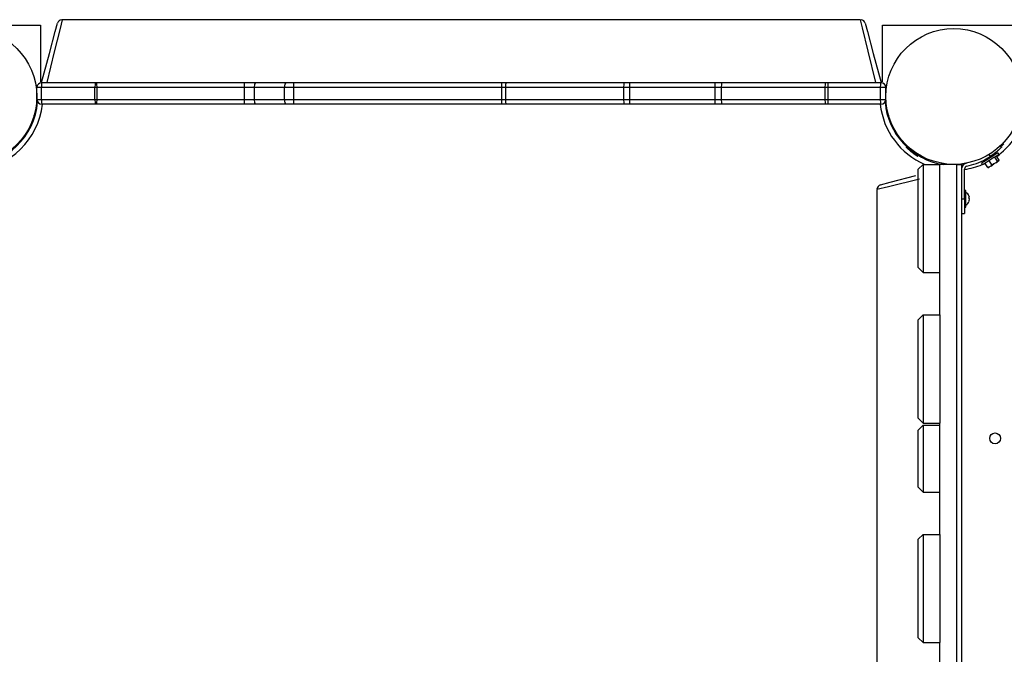
# Model space of a CAD drawing. Units: inches. Extents: x 54 to 243, y -7 to 217.
# Drawn here: x 101 to 111, y 43 to 49 of the extents above; entities that cross this region are included whole.
import ezdxf

# ---------------------------------------------------------------- set-up
doc = ezdxf.new("R2010")
doc.units = ezdxf.units.IN
doc.header["$MEASUREMENT"] = 0
doc.layers.add('Ebene 1', color=7, linetype='Continuous')

# ---------------------------------------------------------------- blocks, each defined once
blk = doc.blocks.new('block 2')
at = {"layer": 'Ebene 1', "color": 179, "lineweight": 25, "true_color": 0x1a171b}
for points in [[(101.1649, 49.4209), (101.1423, 49.33), (101.0844, 49.0936), (101.0078, 48.7812)], [(109.27, 49.4209), (101.1649, 49.4209)], [(109.4269, 48.7812), (109.3491, 49.1002), (109.2908, 49.3372), (109.2703, 49.4209)], [(100.1389, 49.3662), (100.9427, 49.3662)], [(100.9427, 49.3662), (100.9427, 48.7888)], [(100.9549, 48.7812), (101.034, 49.0761), (101.0939, 49.3), (101.1167, 49.3841)], [(109.3182, 49.3841), (109.3404, 49.3017), (109.4004, 49.0778), (109.4798, 48.7812)], [(109.4925, 49.3662), (110.9424, 49.3662)], [(109.4925, 48.7888), (109.4925, 49.3662)], [(100.9074, 48.611), (100.9074, 48.7312)], [(100.9549, 48.7312), (100.9211, 48.7312), (100.9074, 48.7312)], [(100.9575, 48.7812), (100.9556, 48.7667), (100.9549, 48.7312)], [(101.4968, 48.7312), (100.9549, 48.7312)], [(100.9549, 48.611), (100.9549, 48.7312)], [(100.9575, 48.7812), (101.4994, 48.7812)], [(101.4994, 48.7812), (101.4975, 48.7667), (101.4968, 48.7312)], [(101.4968, 48.611), (101.4968, 48.7312)], [(101.518, 48.7312), (101.5075, 48.7312), (101.4968, 48.7312)], [(101.4994, 48.7812), (101.5082, 48.7812), (101.517, 48.7812)], [(101.517, 48.7812), (103.0159, 48.7812)], [(101.518, 48.7312), (101.5177, 48.7667), (101.517, 48.7812)], [(101.518, 48.611), (101.518, 48.7312)], [(103.0166, 48.7312), (101.518, 48.7312)], [(103.0166, 48.7312), (103.0166, 48.7667), (103.0159, 48.7812)], [(103.0159, 48.7812), (103.0742, 48.7812), (103.1313, 48.7812)], [(103.0166, 48.611), (103.0166, 48.7312)], [(103.1158, 48.7312), (103.0666, 48.7312), (103.0166, 48.7312)], [(103.1158, 48.7312), (103.1203, 48.7667), (103.1313, 48.7812)], [(103.4223, 48.7312), (103.1158, 48.7312)], [(103.1158, 48.611), (103.1158, 48.7312)], [(103.1313, 48.7812), (103.4378, 48.7812)], [(103.4223, 48.7312), (103.4269, 48.7667), (103.4378, 48.7812)], [(103.4223, 48.611), (103.4223, 48.7312)], [(103.5151, 48.7312), (103.4681, 48.7312), (103.4223, 48.7312)], [(103.4378, 48.7812), (103.476, 48.7812), (103.5151, 48.7812)], [(103.5151, 48.7812), (105.6275, 48.7812)], [(103.5151, 48.7312), (103.5151, 48.7667), (103.5151, 48.7812)], [(105.6275, 48.7312), (103.5151, 48.7312)], [(103.5151, 48.611), (103.5151, 48.7312)], [(105.6275, 48.7312), (105.6275, 48.7667), (105.6275, 48.7812)], [(105.6275, 48.7812), (105.6516, 48.7812), (105.6755, 48.7812)], [(105.6275, 48.611), (105.6275, 48.7312)], [(105.6688, 48.7312), (105.6483, 48.7312), (105.6275, 48.7312)], [(105.6688, 48.7312), (105.6709, 48.7667), (105.6755, 48.7812)], [(106.8676, 48.7312), (105.6688, 48.7312)], [(105.6688, 48.611), (105.6688, 48.7312)], [(105.6755, 48.7812), (106.8746, 48.7812)], [(106.8676, 48.7312), (106.8696, 48.7667), (106.8746, 48.7812)], [(106.8676, 48.611), (106.8676, 48.7312)], [(106.9292, 48.7312), (106.8982, 48.7312), (106.8676, 48.7312)], [(106.8746, 48.7812), (106.8999, 48.7812), (106.9258, 48.7812)], [(106.9258, 48.7812), (107.7915, 48.7812)], [(106.9292, 48.7312), (106.9282, 48.7667), (106.9258, 48.7812)], [(106.9292, 48.611), (106.9292, 48.7312)], [(107.795, 48.7312), (106.9292, 48.7312)], [(107.795, 48.7312), (107.7939, 48.7667), (107.7915, 48.7812)], [(107.7915, 48.7812), (107.8296, 48.7812), (107.8673, 48.7812)], [(107.795, 48.611), (107.795, 48.7312)], [(107.8599, 48.7312), (107.8275, 48.7312), (107.795, 48.7312)], [(107.8599, 48.7312), (107.8622, 48.7667), (107.8673, 48.7812)], [(108.9129, 48.7312), (107.8599, 48.7312)], [(107.8599, 48.611), (107.8599, 48.7312)], [(107.8673, 48.7812), (108.9203, 48.7812)], [(108.9129, 48.7312), (108.915, 48.7667), (108.9203, 48.7812)], [(108.9129, 48.611), (108.9129, 48.7312)], [(108.9422, 48.7312), (108.9274, 48.7312), (108.9129, 48.7312)], [(108.9203, 48.7812), (108.9324, 48.7812), (108.9446, 48.7812)], [(108.9422, 48.7312), (108.9429, 48.7667), (108.9446, 48.7812)], [(109.475, 48.7312), (108.9422, 48.7312)], [(108.9422, 48.611), (108.9422, 48.7312)], [(108.9446, 48.7812), (109.4774, 48.7812)], [(109.475, 48.7312), (109.4757, 48.7667), (109.4774, 48.7812)], [(109.475, 48.611), (109.475, 48.7312)], [(109.5275, 48.7312), (109.512, 48.7312), (109.475, 48.7312)], [(109.5275, 48.611), (109.5275, 48.7312)], [(100.9074, 48.611), (100.9211, 48.611), (100.9549, 48.611)], [(100.9549, 48.611), (101.4968, 48.611)], [(100.9549, 48.611), (100.9556, 48.5758), (100.9575, 48.5614)], [(101.4968, 48.611), (101.5075, 48.611), (101.518, 48.611)], [(101.4968, 48.611), (101.4975, 48.5758), (101.4994, 48.5614)], [(101.517, 48.5614), (101.5177, 48.5758), (101.518, 48.611)], [(101.518, 48.611), (103.0166, 48.611)], [(103.0159, 48.5614), (103.0166, 48.5758), (103.0166, 48.611)], [(103.0166, 48.611), (103.0666, 48.611), (103.1158, 48.611)], [(103.1158, 48.611), (103.4223, 48.611)], [(103.1313, 48.5614), (103.1203, 48.5758), (103.1158, 48.611)], [(103.4378, 48.5614), (103.4269, 48.5758), (103.4223, 48.611)], [(103.4223, 48.611), (103.4681, 48.611), (103.5151, 48.611)], [(103.5151, 48.611), (105.6275, 48.611)], [(103.5151, 48.5614), (103.5151, 48.5758), (103.5151, 48.611)], [(105.6275, 48.5614), (105.6275, 48.5758), (105.6275, 48.611)], [(105.6275, 48.611), (105.6483, 48.611), (105.6688, 48.611)], [(105.6688, 48.611), (106.8676, 48.611)], [(105.6755, 48.5614), (105.6709, 48.5758), (105.6688, 48.611)], [(106.8676, 48.611), (106.8982, 48.611), (106.9292, 48.611)], [(106.8746, 48.5614), (106.8696, 48.5758), (106.8676, 48.611)], [(106.9258, 48.5614), (106.9282, 48.5758), (106.9292, 48.611)], [(106.9292, 48.611), (107.795, 48.611)], [(107.7915, 48.5614), (107.7939, 48.5758), (107.795, 48.611)], [(107.795, 48.611), (107.8275, 48.611), (107.8599, 48.611)], [(107.8599, 48.611), (108.9129, 48.611)], [(107.8673, 48.5614), (107.8622, 48.5758), (107.8599, 48.611)], [(108.9129, 48.611), (108.9274, 48.611), (108.9422, 48.611)], [(108.9203, 48.5614), (108.915, 48.5758), (108.9129, 48.611)], [(108.9422, 48.611), (109.475, 48.611)], [(108.9446, 48.5614), (108.9429, 48.5758), (108.9422, 48.611)], [(109.475, 48.611), (109.512, 48.611), (109.5275, 48.611)], [(109.4774, 48.5614), (109.4757, 48.5758), (109.475, 48.611)], [(101.4994, 48.5614), (100.9575, 48.5614)], [(101.517, 48.5614), (101.5082, 48.5614), (101.4994, 48.5614)], [(103.0159, 48.5614), (101.517, 48.5614)], [(103.1313, 48.5614), (103.0742, 48.5614), (103.0159, 48.5614)], [(103.4378, 48.5614), (103.1313, 48.5614)], [(103.5151, 48.5614), (103.476, 48.5614), (103.4378, 48.5614)], [(105.6275, 48.5614), (103.5151, 48.5614)], [(105.6755, 48.5614), (105.6516, 48.5614), (105.6275, 48.5614)], [(106.8746, 48.5614), (105.6755, 48.5614)], [(106.9258, 48.5614), (106.8999, 48.5614), (106.8746, 48.5614)], [(107.7915, 48.5614), (106.9258, 48.5614)], [(107.8673, 48.5614), (107.8296, 48.5614), (107.7915, 48.5614)], [(108.9203, 48.5614), (107.8673, 48.5614)], [(108.9446, 48.5614), (108.9324, 48.5614), (108.9203, 48.5614)], [(109.4774, 48.5614), (108.9446, 48.5614)], [(109.7371, 48.1252), (109.7366, 48.1256), (109.7363, 48.1256), (109.7359, 48.1259), (109.7356, 48.1263), (109.7356, 48.1266), (109.7352, 48.1266), (109.7349, 48.127), (109.7356, 48.1263), (109.7371, 48.1252), (109.7371, 48.1252)], [(109.8541, 48.0298), (109.8534, 48.0301), (109.8531, 48.0305), (109.8524, 48.0308), (109.8517, 48.0312), (109.8513, 48.0315), (109.8507, 48.0319), (109.85, 48.0322), (109.8496, 48.0326), (109.8489, 48.0329), (109.8482, 48.0332), (109.8477, 48.0339), (109.847, 48.0343), (109.8467, 48.0346), (109.846, 48.035), (109.8453, 48.0353), (109.845, 48.0357), (109.8443, 48.036), (109.8439, 48.0363), (109.8433, 48.0367), (109.8424, 48.037), (109.8422, 48.0374), (109.8415, 48.0377), (109.841, 48.0381), (109.8403, 48.0388), (109.8396, 48.0394), (109.8393, 48.0394), (109.8386, 48.0401), (109.8383, 48.0401), (109.8376, 48.0408), (109.8369, 48.0412), (109.8365, 48.0415), (109.8358, 48.0419), (109.8355, 48.0422), (109.8348, 48.0425), (109.8343, 48.0432), (109.8336, 48.0436), (109.8329, 48.0439), (109.8327, 48.0443), (109.8319, 48.0446), (109.8315, 48.045), (109.8308, 48.0453), (109.8305, 48.0456), (109.8298, 48.046), (109.8291, 48.0463), (109.8288, 48.0467), (109.8281, 48.0474), (109.8276, 48.0477), (109.8269, 48.0481), (109.8267, 48.0484), (109.826, 48.0487), (109.8255, 48.0491), (109.8248, 48.0494), (109.8245, 48.0498), (109.8238, 48.0501), (109.8231, 48.0508), (109.8228, 48.0512), (109.8221, 48.0515), (109.8217, 48.0518), (109.821, 48.0522), (109.8207, 48.0525), (109.82, 48.0529), (109.8195, 48.0536), (109.8188, 48.0536), (109.8186, 48.0543), (109.8179, 48.0549), (109.8174, 48.0549), (109.8167, 48.0556), (109.8164, 48.0556), (109.8157, 48.0563), (109.8153, 48.0567), (109.8147, 48.057), (109.8143, 48.0574), (109.8136, 48.0577), (109.8133, 48.0584), (109.8129, 48.0587), (109.8121, 48.0591), (109.8119, 48.0594), (109.8112, 48.0598), (109.8107, 48.0601), (109.81, 48.0605), (109.8097, 48.0608), (109.809, 48.0611), (109.8086, 48.0618), (109.8083, 48.0622), (109.8076, 48.0625), (109.8073, 48.0629), (109.8066, 48.0632), (109.8062, 48.0636), (109.8055, 48.0639), (109.8052, 48.0642), (109.8048, 48.0646), (109.804, 48.0649), (109.8036, 48.0656), (109.8029, 48.066), (109.8026, 48.0663), (109.8023, 48.0667), (109.8016, 48.067), (109.8012, 48.0674), (109.8005, 48.0677), (109.8002, 48.068), (109.7998, 48.0684), (109.7992, 48.0687), (109.7988, 48.0694), (109.7981, 48.0701), (109.7976, 48.0701), (109.7974, 48.0708), (109.7966, 48.0711), (109.7962, 48.0715), (109.7959, 48.0718), (109.7952, 48.0722), (109.7948, 48.0725), (109.7945, 48.0729), (109.7938, 48.0732), (109.7935, 48.0736), (109.7931, 48.0739), (109.7924, 48.0742), (109.7921, 48.0749), (109.7917, 48.0753), (109.7914, 48.0756), (109.7907, 48.076), (109.7902, 48.0763), (109.79, 48.0767), (109.7893, 48.077), (109.7888, 48.0773), (109.7886, 48.0777), (109.7881, 48.078), (109.7874, 48.0784), (109.7871, 48.0787), (109.7868, 48.0791), (109.7864, 48.0794), (109.7857, 48.0798), (109.7854, 48.0801), (109.785, 48.0804), (109.7847, 48.0808), (109.784, 48.0815), (109.7835, 48.0818), (109.7833, 48.0822), (109.7828, 48.0825), (109.7821, 48.0829), (109.7819, 48.0835), (109.7814, 48.0835), (109.7811, 48.0842), (109.7807, 48.0842), (109.78, 48.0849), (109.7797, 48.0853), (109.7793, 48.0856), (109.779, 48.086), (109.7787, 48.0863), (109.7783, 48.0866), (109.7776, 48.087), (109.7773, 48.0873), (109.7769, 48.0877), (109.7766, 48.088), (109.7762, 48.0884), (109.7759, 48.0887), (109.7754, 48.0891), (109.7747, 48.0894), (109.7745, 48.0897), (109.774, 48.0901), (109.7738, 48.0904), (109.7733, 48.0908), (109.7731, 48.0911), (109.7726, 48.0915), (109.7723, 48.0918), (109.7719, 48.0922), (109.7716, 48.0925), (109.7709, 48.0925), (109.7706, 48.0928), (109.7702, 48.0932), (109.7699, 48.0935), (109.7695, 48.0939), (109.7692, 48.0942), (109.7688, 48.0946), (109.7685, 48.0949), (109.768, 48.0953), (109.7678, 48.0956), (109.7673, 48.0959), (109.7671, 48.0963), (109.7666, 48.0966), (109.7663, 48.097), (109.7659, 48.097), (109.7656, 48.0977), (109.7652, 48.0977), (109.7649, 48.0984), (109.7645, 48.0984), (109.7642, 48.099), (109.7638, 48.099), (109.7635, 48.0997), (109.7632, 48.0997), (109.7628, 48.0997), (109.7625, 48.1004), (109.7621, 48.1008), (109.7618, 48.1011), (109.7614, 48.1015), (109.7611, 48.1018), (109.7611, 48.1021), (109.7607, 48.1021), (109.7604, 48.1025), (109.7601, 48.1028), (109.7595, 48.1032), (109.7592, 48.1035), (109.7588, 48.1039), (109.7585, 48.1039), (109.7582, 48.1042), (109.7578, 48.1046), (109.7578, 48.1049), (109.7575, 48.1052), (109.7571, 48.1056), (109.7568, 48.1056), (109.7564, 48.1059), (109.7561, 48.1063), (109.7561, 48.1066), (109.7557, 48.1066), (109.7554, 48.107), (109.7551, 48.1073), (109.7547, 48.1077), (109.7544, 48.108), (109.7544, 48.108), (109.754, 48.1083), (109.7537, 48.1087), (109.7533, 48.109), (109.7533, 48.109), (109.7528, 48.1094), (109.7525, 48.1097), (109.7521, 48.1097), (109.7521, 48.1101), (109.7518, 48.1104), (109.7514, 48.1108), (109.7511, 48.1108), (109.7511, 48.1111), (109.7508, 48.1114), (109.7504, 48.1114), (109.7501, 48.1118), (109.7501, 48.1121), (109.7494, 48.1125), (109.749, 48.1128), (109.7487, 48.1135), (109.748, 48.1142), (109.7477, 48.1142), (109.7473, 48.1152), (109.7466, 48.1156), (109.7461, 48.1159), (109.7459, 48.1163), (109.7454, 48.1166), (109.7452, 48.1173), (109.7446, 48.1176), (109.744, 48.118), (109.7437, 48.1183), (109.7433, 48.1187), (109.743, 48.119), (109.7427, 48.1194), (109.7423, 48.1197), (109.742, 48.1201), (109.7416, 48.1204), (109.7413, 48.1207), (109.7409, 48.1211), (109.7406, 48.1214), (109.7402, 48.1218), (109.7402, 48.1221), (109.7399, 48.1221), (109.7394, 48.1225), (109.7392, 48.1228), (109.7387, 48.1232), (109.7387, 48.1235), (109.7385, 48.1235), (109.738, 48.1238), (109.7378, 48.1242), (109.7373, 48.1245), (109.7371, 48.1249), (109.7366, 48.1252), (109.7366, 48.1256), (109.7363, 48.1256), (109.7359, 48.1259), (109.7356, 48.1263), (109.7356, 48.1266), (109.7352, 48.1266), (109.7349, 48.127), (109.7356, 48.1263), (109.7371, 48.1252)], [(110.703, 48.1252), (110.7016, 48.1235), (110.6994, 48.1214), (110.6969, 48.119), (110.6937, 48.1163), (110.6906, 48.1125), (110.6866, 48.109), (110.6825, 48.1049), (110.6775, 48.1008), (110.6725, 48.0959), (110.6718, 48.0953), (110.6711, 48.0946), (110.6704, 48.0939), (110.6697, 48.0935), (110.669, 48.0928), (110.6684, 48.0922), (110.6677, 48.0915), (110.667, 48.0908), (110.6663, 48.0901), (110.6651, 48.0897), (110.6644, 48.0891), (110.6637, 48.0884), (110.663, 48.0877), (110.6623, 48.087), (110.6613, 48.0863), (110.6606, 48.0856), (110.6599, 48.0849), (110.6592, 48.0842), (110.6582, 48.0835), (110.6575, 48.0825), (110.6568, 48.0818), (110.6556, 48.0811), (110.6549, 48.0804), (110.6542, 48.0798), (110.6532, 48.0791), (110.6525, 48.0784), (110.6515, 48.0777), (110.6508, 48.077), (110.6496, 48.0763), (110.6489, 48.0756), (110.6479, 48.0749), (110.6472, 48.0742), (110.6461, 48.0736), (110.6454, 48.0729), (110.6444, 48.0722), (110.6434, 48.0715), (110.6425, 48.0708), (110.6417, 48.0694), (110.6408, 48.0687), (110.6398, 48.068), (110.6387, 48.0674), (110.638, 48.0667), (110.637, 48.066), (110.6358, 48.0653), (110.6351, 48.0646), (110.6341, 48.0639), (110.633, 48.0629), (110.632, 48.0622), (110.6313, 48.0615), (110.6303, 48.0608), (110.6293, 48.0601), (110.6282, 48.0594), (110.627, 48.0587), (110.6263, 48.058), (110.6253, 48.057), (110.6243, 48.0563), (110.6232, 48.0556), (110.6222, 48.0549), (110.621, 48.0543), (110.6201, 48.0536), (110.6194, 48.0525), (110.6182, 48.0518), (110.6172, 48.0508), (110.6162, 48.0501), (110.6151, 48.0494), (110.6141, 48.0487), (110.6129, 48.0481), (110.612, 48.0474), (110.6108, 48.0467), (110.6098, 48.046), (110.6088, 48.045), (110.6077, 48.0443), (110.6067, 48.0436), (110.6055, 48.0429), (110.6046, 48.0422), (110.6034, 48.0415), (110.6024, 48.0408), (110.6013, 48.0401), (110.6003, 48.0394), (110.5993, 48.0388), (110.5977, 48.0374), (110.5967, 48.0367), (110.5957, 48.036), (110.5946, 48.0353), (110.5936, 48.0346), (110.5926, 48.0339), (110.5915, 48.0332), (110.5903, 48.0326), (110.5893, 48.0319), (110.5883, 48.0312), (110.5869, 48.0305), (110.5858, 48.0298)], [(109.8658, 48.0477), (109.8601, 48.0394)], [(110.6663, 48.0694), (110.6141, 48.0357), (110.5219, 47.9764)], [(110.6771, 48.0525), (110.6246, 48.0191), (110.5328, 47.9599)], [(110.5421, 48.0036), (110.5488, 47.9936)], [(110.5728, 48.0498), (110.5858, 48.0298)], [(110.6158, 48.037), (110.6101, 48.046)], [(110.6616, 47.9843), (110.6349, 48.0253)], [(110.6775, 47.9943), (110.6508, 48.0357)], [(110.6771, 48.0525), (110.6663, 48.0694)], [(110.6775, 47.9943), (110.6768, 47.9898), (110.6754, 47.9864)], [(109.8574, 47.9013), (109.9075, 47.9509)], [(109.8574, 46.9012), (109.8574, 47.9013)], [(109.9075, 47.9509), (109.9075, 46.8512)], [(109.9075, 47.9509), (110.0775, 47.9509)], [(110.2475, 47.9509), (110.0775, 47.9509)], [(110.0775, 46.8512), (110.0775, 47.9509)], [(110.0947, 47.9623), (110.0982, 47.9612)], [(110.2475, 39.3313), (110.2475, 47.9509)], [(110.2475, 47.9509), (110.2827, 47.9509), (110.2975, 47.9509)], [(110.2975, 47.9509), (110.2975, 39.3313)], [(110.3276, 47.6012), (110.3276, 47.9034)], [(110.3402, 47.9623), (110.3364, 47.9612)], [(110.3573, 47.9654), (110.3416, 47.9612)], [(110.3495, 47.9323), (110.3977, 47.9454)], [(110.5219, 47.9764), (110.5044, 47.965), (110.4983, 47.9612)], [(110.4983, 47.9612), (110.5088, 47.9444)], [(110.5328, 47.9599), (110.5152, 47.9485), (110.5088, 47.9444)], [(110.5622, 47.9199), (110.5354, 47.9612)], [(110.5791, 47.9244), (110.5707, 47.9213), (110.5622, 47.9199)], [(110.5622, 47.9199), (110.5664, 47.9185), (110.5703, 47.9185)], [(110.5703, 47.9185), (110.5724, 47.9199), (110.5791, 47.9244)], [(110.6038, 47.9468), (110.5769, 47.9885)], [(110.5932, 47.933), (110.5791, 47.9244)], [(110.5932, 47.933), (110.6088, 47.9433), (110.6262, 47.9547)], [(110.6038, 47.9468), (110.5989, 47.9395), (110.5932, 47.933)], [(110.6262, 47.9547), (110.6151, 47.9499), (110.6038, 47.9468)], [(110.6454, 47.9668), (110.6262, 47.9547)], [(110.6616, 47.9843), (110.6542, 47.975), (110.6454, 47.9668)], [(110.6454, 47.9668), (110.6599, 47.9761), (110.6702, 47.9829)], [(110.6702, 47.9829), (110.6663, 47.9829), (110.6616, 47.9843)], [(110.6754, 47.9864), (110.6702, 47.9829)], [(109.8708, 47.8), (109.5549, 47.7228), (109.4376, 47.6939)], [(109.4746, 47.7421), (109.5723, 47.7683), (109.8327, 47.8383)], [(109.4376, 47.6939), (109.4376, 39.5886)], [(110.2975, 47.6012), (110.3276, 47.6012)], [(110.3407, 47.686), (110.3276, 47.686)], [(110.3276, 47.6012), (110.3276, 47.4955), (110.3276, 47.451)], [(110.3407, 47.5161), (110.3407, 47.6012), (110.3407, 47.686)], [(110.3717, 47.6298), (110.3731, 47.6216), (110.3717, 47.6129)], [(110.3731, 47.6229), (110.3731, 47.6264), (110.3717, 47.6298)], [(110.3717, 47.6129), (110.3731, 47.5985), (110.3717, 47.5843)], [(110.3731, 47.6012), (110.3731, 47.6081), (110.3724, 47.615)], [(110.3276, 47.5161), (110.3407, 47.5161)], [(110.3717, 47.5843), (110.3731, 47.5792), (110.3724, 47.574)], [(110.3731, 47.5795), (110.3731, 47.5837), (110.3724, 47.5874)], [(110.2975, 47.451), (110.3276, 47.451)], [(109.9075, 46.8512), (109.8574, 46.9012)], [(109.9075, 46.8512), (110.0775, 46.8512)], [(110.0775, 46.4209), (110.0775, 46.8512)], [(109.8574, 46.3713), (109.9075, 46.4209)], [(109.9075, 46.4209), (109.9075, 45.3209)], [(109.9075, 46.4209), (110.0775, 46.4209)], [(110.0775, 46.4209), (110.0775, 45.3209)], [(109.8574, 45.3712), (109.8574, 46.3713)], [(109.9075, 45.3209), (109.8574, 45.3712)], [(109.8574, 45.2513), (109.9075, 45.3013)], [(109.9075, 45.3209), (110.0775, 45.3209)], [(109.9075, 45.3013), (109.9075, 44.6212)], [(109.9075, 45.3013), (110.0775, 45.3013)], [(110.0775, 45.3009), (110.0775, 45.3209)], [(110.0775, 44.6212), (110.0775, 45.3013)], [(109.8574, 44.6712), (109.8574, 45.2513)], [(109.9075, 44.6212), (109.8574, 44.6712)], [(109.9075, 44.6212), (110.0775, 44.6212)], [(110.0775, 44.1913), (110.0775, 44.6212)], [(109.8574, 44.141), (109.9075, 44.1913)], [(109.8574, 43.1412), (109.8574, 44.141)], [(109.9075, 44.1913), (109.9075, 43.0913)], [(109.9075, 44.1913), (110.0775, 44.1913)], [(110.0775, 44.1913), (110.0775, 43.0913)], [(109.9075, 43.0913), (109.8574, 43.1412)], [(109.9075, 43.0913), (110.0775, 43.0913)], [(110.0775, 42.6613), (110.0775, 43.0913)]]:
    blk.add_lwpolyline(points, dxfattribs=at)
for points in [[(101.1602, 49.4209), (101.1394, 49.4189), (101.1218, 49.4044), (101.1167, 49.3841)], [(109.3182, 49.3841), (109.3134, 49.4037), (109.2963, 49.4182), (109.2767, 49.4206)], [(100.9575, 48.7812), (100.9299, 48.7812), (100.9074, 48.7584), (100.9074, 48.7312)], [(109.5275, 48.7312), (109.5275, 48.7584), (109.5049, 48.7812), (109.4774, 48.7812)], [(100.9074, 48.611), (100.9074, 48.5841), (100.9299, 48.5614), (100.9575, 48.5614)], [(109.4774, 48.5614), (109.5049, 48.5614), (109.5275, 48.5841), (109.5275, 48.611)], [(100.2466, 47.9419), (100.598, 47.9564), (100.8865, 48.2341), (100.9151, 48.5848)], [(100.2776, 47.8937), (100.6354, 47.9227), (100.9249, 48.2045), (100.963, 48.5614)], [(100.8791, 48.446), (100.8898, 48.4697), (100.8989, 48.4945), (100.9067, 48.519)], [(109.4717, 48.5614), (109.5006, 48.2916), (109.6739, 48.0577), (109.9237, 47.9509)], [(109.5198, 48.5848), (109.5459, 48.262), (109.7928, 47.9974), (110.113, 47.9488)], [(109.5282, 48.519), (109.5359, 48.4945), (109.5451, 48.4697), (109.5556, 48.446)], [(110.6539, 48.0312), (110.7178, 48.077), (110.7746, 48.1328), (110.8211, 48.1962)], [(110.692, 48.1263), (110.7037, 48.1373), (110.7152, 48.1487), (110.7262, 48.1604)], [(110.3977, 47.9454), (110.4644, 47.9637), (110.528, 47.9922), (110.5858, 48.0298)], [(110.1194, 47.9506), (110.113, 47.9557), (110.1061, 47.9592), (110.0982, 47.9612)], [(110.3416, 47.9612), (110.3156, 47.9544), (110.2975, 47.9302), (110.2975, 47.9034)], [(110.2975, 47.9457), (110.3042, 47.9464), (110.3109, 47.9475), (110.318, 47.9485)], [(110.3364, 47.9612), (110.3276, 47.9588), (110.3192, 47.954), (110.3121, 47.9475)], [(110.3276, 47.8992), (110.389, 47.9085), (110.4489, 47.9251), (110.5061, 47.9488)], [(110.3495, 47.9323), (110.3364, 47.9289), (110.3276, 47.9168), (110.3276, 47.9034)], [(109.4746, 47.7421), (109.4552, 47.737), (109.4403, 47.7204), (109.4379, 47.7001)], [(110.3724, 47.6284), (110.366, 47.6446), (110.355, 47.6577), (110.3407, 47.6663)], [(110.3407, 47.5361), (110.355, 47.5451), (110.366, 47.5582), (110.3724, 47.574)]]:
    blk.add_open_spline(points, degree=3, dxfattribs=at)
for points, knots in [([(100.2173, 49.331), (99.8366, 49.331), (99.5276, 49.022), (99.5276, 48.641), (99.5276, 48.2606), (99.8366, 47.9509), (100.2173, 47.9509), (100.5983, 47.9509), (100.9074, 48.2606), (100.9074, 48.641), (100.9074, 49.0196), (100.5959, 49.331), (100.2173, 49.331), (100.2173, 49.331), (100.2173, 49.331), (100.2173, 49.331)], [0, 0, 0, 0, 1, 1, 1, 2, 2, 2, 3, 3, 3, 4, 4, 4, 5, 5, 5, 5]), ([(110.2176, 49.331), (109.8369, 49.331), (109.5275, 49.022), (109.5275, 48.641), (109.5275, 48.2606), (109.8369, 47.9509), (110.2176, 47.9509), (110.5982, 47.9509), (110.9076, 48.2606), (110.9076, 48.641), (110.9076, 49.0196), (110.596, 49.331), (110.2176, 49.331), (110.2176, 49.331), (110.2176, 49.331), (110.2176, 49.331)], [0, 0, 0, 0, 1, 1, 1, 2, 2, 2, 3, 3, 3, 4, 4, 4, 5, 5, 5, 5]), ([(110.5858, 48.0298), (110.5858, 48.0298), (110.5893, 48.0319), (110.5893, 48.0319), (110.5893, 48.0319), (110.5926, 48.0339), (110.5926, 48.0339), (110.5926, 48.0339), (110.5957, 48.036), (110.5957, 48.036), (110.5957, 48.036), (110.5989, 48.0381), (110.5989, 48.0381), (110.5989, 48.0381), (110.602, 48.0401), (110.602, 48.0401), (110.602, 48.0401), (110.6048, 48.0425), (110.6048, 48.0425), (110.6048, 48.0425), (110.6077, 48.0443), (110.6077, 48.0443), (110.6077, 48.0443), (110.6101, 48.046), (110.6101, 48.046), (110.6101, 48.046), (110.6127, 48.0477), (110.6127, 48.0477), (110.6127, 48.0477), (110.6148, 48.0494), (110.6148, 48.0494), (110.6148, 48.0494), (110.6168, 48.0508), (110.6168, 48.0508), (110.6168, 48.0508), (110.6187, 48.0522), (110.6187, 48.0522), (110.6187, 48.0522), (110.6203, 48.0536), (110.6203, 48.0536), (110.6203, 48.0536), (110.6215, 48.0543), (110.6215, 48.0543), (110.6215, 48.0543), (110.6225, 48.0549), (110.6225, 48.0549), (110.6225, 48.0549), (110.6232, 48.0556), (110.6232, 48.0556), (110.6232, 48.0556), (110.6239, 48.0556), (110.6239, 48.0556), (110.6239, 48.0556), (110.6232, 48.0556), (110.6232, 48.0556), (110.6232, 48.0556), (110.6225, 48.0549), (110.6225, 48.0549), (110.6225, 48.0549), (110.6215, 48.0543), (110.6215, 48.0543), (110.6215, 48.0543), (110.6203, 48.0536), (110.6203, 48.0536), (110.6203, 48.0536), (110.6187, 48.0522), (110.6187, 48.0522), (110.6187, 48.0522), (110.6168, 48.0508), (110.6168, 48.0508), (110.6168, 48.0508), (110.6148, 48.0494), (110.6148, 48.0494), (110.6148, 48.0494), (110.6127, 48.0477), (110.6127, 48.0477), (110.6127, 48.0477), (110.6101, 48.046), (110.6101, 48.046), (110.6101, 48.046), (110.6077, 48.0443), (110.6077, 48.0443), (110.6077, 48.0443), (110.6048, 48.0425), (110.6048, 48.0425), (110.6048, 48.0425), (110.602, 48.0401), (110.602, 48.0401), (110.602, 48.0401), (110.5989, 48.0381), (110.5989, 48.0381), (110.5989, 48.0381), (110.5957, 48.036), (110.5957, 48.036), (110.5957, 48.036), (110.5926, 48.0339), (110.5926, 48.0339), (110.5926, 48.0339), (110.5893, 48.0319), (110.5893, 48.0319), (110.5893, 48.0319), (110.5858, 48.0298), (110.5858, 48.0298), (110.5858, 48.0298), (110.5827, 48.0277), (110.5827, 48.0277), (110.5827, 48.0277), (110.5791, 48.0253), (110.5791, 48.0253), (110.5791, 48.0253), (110.5784, 48.0246), (110.5784, 48.0246)], [0, 0, 0, 0, 1, 1, 1, 2, 2, 2, 3, 3, 3, 4, 4, 4, 5, 5, 5, 6, 6, 6, 7, 7, 7, 8, 8, 8, 9, 9, 9, 10, 10, 10, 11, 11, 11, 12, 12, 12, 13, 13, 13, 14, 14, 14, 15, 15, 15, 16, 16, 16, 17, 17, 17, 18, 18, 18, 19, 19, 19, 20, 20, 20, 21, 21, 21, 22, 22, 22, 23, 23, 23, 24, 24, 24, 25, 25, 25, 26, 26, 26, 27, 27, 27, 28, 28, 28, 29, 29, 29, 30, 30, 30, 31, 31, 31, 32, 32, 32, 33, 33, 33, 34, 34, 34, 35, 35, 35, 36, 36, 36, 37, 37, 37, 37]), ([(110.6373, 45.2214), (110.607, 45.2214), (110.5827, 45.1966), (110.5827, 45.1662), (110.5827, 45.1359), (110.607, 45.1111), (110.6373, 45.1111), (110.668, 45.1111), (110.6923, 45.1359), (110.6923, 45.1662), (110.6923, 45.1966), (110.6677, 45.2214), (110.6373, 45.2214), (110.6373, 45.2214), (110.6373, 45.2214), (110.6373, 45.2214)], [0, 0, 0, 0, 1, 1, 1, 2, 2, 2, 3, 3, 3, 4, 4, 4, 5, 5, 5, 5])]:
    blk.add_open_spline(points, degree=3, knots=knots, dxfattribs=at)

msp = doc.modelspace()

# ---------------------------------------------------------------- block references
at = {"layer": 'Ebene 1'}
msp.add_blockref('block 2', (0, 0), dxfattribs=at)

doc.saveas('drawing.dxf')
